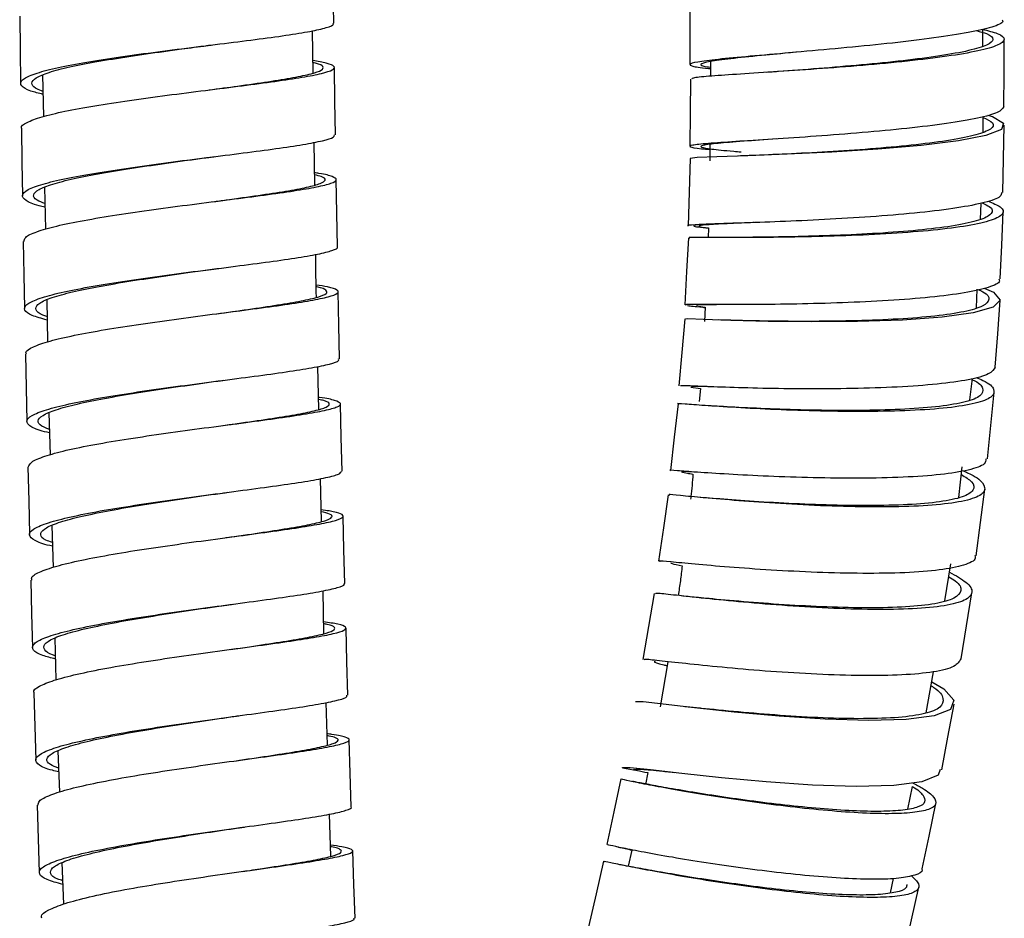
# Model space of a CAD drawing. Units: millimetres. Extents: x 60 to 972, y 61 to 1665.
# Drawn here: x 91 to 135, y 1269 to 1309 of the extents above; entities that cross this region are included whole.
import ezdxf

# ---------------------------------------------------------------- set-up
doc = ezdxf.new("R2010")
doc.units = ezdxf.units.MM

msp = doc.modelspace()

# ---------------------------------------------------------------- linework, layer by layer
at = {"color": 7, "linetype": 'Continuous', "lineweight": 25}
for p, q in [((104.211, 1307.113), (104.183, 1308.997)), ((134.082, 1308.311), (134.073, 1309.069)), ((125.454, 1308.014), (125.406, 1308.01)), ((121.931, 1307.623), (121.926, 1306.973)), ((92.154, 1307.038), (92.188, 1305.176)), ((134.973, 1301.79), (135.032, 1304.784)), ((104.284, 1302.123), (104.256, 1304.023)), ((121.902, 1303.93), (121.896, 1303.205)), ((92.244, 1302.019), (92.278, 1300.148)), ((133.973, 1300.58), (134.008, 1301.313)), ((123.29, 1300.426), (122.729, 1300.406)), ((121.849, 1300.206), (121.83, 1299.766)), ((133.787, 1296.645), (133.826, 1297.476)), ((92.334, 1297.003), (92.368, 1295.124)), ((121.398, 1296.715), (121.694, 1296.675)), ((121.694, 1296.675), (121.666, 1296.037)), ((104.473, 1292.119), (104.43, 1294.032)), ((133.498, 1292.54), (133.607, 1293.493)), ((121.051, 1293.116), (121.483, 1293.044)), ((121.483, 1293.044), (121.432, 1292.464)), ((92.436, 1291.971), (92.485, 1290.095)), ((133.003, 1288.184), (133.159, 1289.551)), ((104.586, 1287.116), (104.543, 1289.031)), ((92.568, 1286.941), (92.617, 1285.069)), ((132.388, 1283.587), (132.648, 1285.229)), ((104.699, 1282.119), (104.655, 1284.03)), ((92.699, 1281.927), (92.748, 1280.06)), ((120.033, 1280.87), (119.693, 1278.862)), ((131.542, 1278.585), (131.879, 1280.419)), ((104.849, 1277.153), (104.79, 1279.046)), ((92.836, 1276.893), (92.902, 1275.05)), ((118.009, 1276.144), (118.5, 1276.047)), ((119.144, 1275.924), (119.036, 1275.394)), ((119.9, 1275.969), (119.757, 1275.985)), ((130.728, 1274.298), (130.934, 1275.303)), ((91.911, 1274.467), (92.006, 1271.471)), ((105.004, 1272.192), (104.946, 1274.071)), ((118.429, 1272.467), (118.266, 1271.75)), ((93.015, 1271.911), (93.082, 1270.058)), ((129.962, 1270.561), (130.094, 1271.207))]:
    msp.add_line(p, q, dxfattribs=at)
at = {"color": 7, "linetype": 'Continuous', "lineweight": 25, "flags": 128}
for points in [[(105.134, 1309.337), (105.114, 1310.836), (105.095, 1312.336)], [(121.004, 1310.488), (121.01, 1308.989), (121.015, 1307.49)], [(91.131, 1309.655), (91.152, 1308.155), (91.173, 1306.656)], [(135.015, 1305.616), (135.019, 1307.115), (135.022, 1308.613)], [(105.21, 1304.359), (105.187, 1305.858), (105.165, 1307.357)], [(121.037, 1306.844), (121.021, 1305.345), (121.006, 1303.847)], [(134.28, 1305.23), (134.502, 1305.171), (134.998, 1304.882), (134.9, 1304.6), (134.205, 1304.335), (132.983, 1304.095), (131.332, 1303.889), (129.398, 1303.72), (127.346, 1303.59), (125.352, 1303.494), (123.59, 1303.428), (122.208, 1303.381), (121.331, 1303.342), (121.025, 1303.299), (121.025, 1303.299)], [(91.207, 1304.639), (91.231, 1303.14), (91.255, 1301.641)], [(121.025, 1303.299), (120.979, 1301.802), (120.933, 1300.305)], [(105.297, 1299.367), (105.271, 1300.866), (105.245, 1302.365)], [(134.853, 1297.941), (134.918, 1299.436), (134.982, 1300.931)], [(91.293, 1299.609), (91.32, 1298.11), (91.347, 1296.611)], [(120.951, 1299.766), (120.866, 1298.271), (120.782, 1296.777)], [(105.394, 1294.366), (105.365, 1295.866), (105.336, 1297.365)], [(134.141, 1297.52), (134.55, 1297.342), (134.843, 1296.992), (134.529, 1296.682), (133.645, 1296.425), (132.257, 1296.23), (130.49, 1296.1), (128.493, 1296.032), (126.437, 1296.016), (124.501, 1296.039), (122.846, 1296.084), (121.619, 1296.129), (120.919, 1296.156), (120.812, 1296.143), (120.812, 1296.143)], [(134.631, 1294.002), (134.737, 1295.493), (134.842, 1296.985)], [(120.781, 1296.153), (120.653, 1294.662), (120.526, 1293.172)], [(91.39, 1294.574), (91.421, 1293.075), (91.451, 1291.576)], [(134.279, 1289.908), (134.428, 1291.395), (134.578, 1292.881)], [(105.504, 1289.363), (105.471, 1290.862), (105.438, 1292.361)], [(120.488, 1292.366), (120.315, 1290.881), (120.143, 1289.395)], [(91.499, 1289.537), (91.534, 1288.038), (91.569, 1286.539)], [(133.778, 1285.596), (133.972, 1287.077), (134.166, 1288.558)], [(120.046, 1288.314), (119.831, 1286.835), (119.615, 1285.356)], [(105.627, 1284.362), (105.591, 1285.861), (105.554, 1287.36)], [(91.623, 1284.503), (91.661, 1283.005), (91.7, 1281.506)], [(119.424, 1283.911), (119.168, 1282.438), (118.912, 1280.966)], [(133.109, 1280.997), (133.345, 1282.471), (133.581, 1283.946)], [(105.765, 1279.371), (105.724, 1280.87), (105.683, 1282.368)], [(131.797, 1279.973), (132.337, 1279.655), (132.779, 1279.147), (132.635, 1278.741), (131.905, 1278.454), (130.658, 1278.29), (128.989, 1278.246), (127.046, 1278.305), (124.988, 1278.442), (122.989, 1278.624), (121.221, 1278.815), (119.827, 1278.977), (118.929, 1279.073), (118.593, 1279.075), (118.593, 1279.075)], [(91.76, 1279.478), (91.803, 1277.98), (91.846, 1276.481)], [(132.246, 1276.042), (132.52, 1277.51), (132.794, 1278.977)], [(105.916, 1274.395), (105.871, 1275.894), (105.826, 1277.392)], [(132.176, 1276.057), (132.084, 1275.804), (131.351, 1275.517), (130.1, 1275.354), (128.428, 1275.311), (126.481, 1275.37), (124.42, 1275.508), (122.419, 1275.69), (120.647, 1275.882), (119.25, 1276.044), (118.348, 1276.142), (118.009, 1276.144), (118.009, 1276.144)], [(117.931, 1275.644), (117.618, 1274.182), (117.306, 1272.721)], [(131.376, 1271.629), (131.678, 1273.092), (131.981, 1274.554)], [(106.082, 1269.44), (106.033, 1270.939), (105.983, 1272.437)], [(117.162, 1271.97), (116.831, 1270.513), (116.499, 1269.056)], [(130.573, 1267.905), (130.895, 1269.363), (131.217, 1270.822)]]:
    msp.add_lwpolyline(points, dxfattribs=at)
at = {"color": 7, "linetype": 'Continuous', "lineweight": 25}
for points, knots in [([(92.17, 1306.161), (91.977, 1306.211), (91.494, 1306.333), (91.16, 1306.541), (91.158, 1306.78), (91.584, 1307.023), (92.406, 1307.268), (93.57, 1307.51), (95.013, 1307.749), (96.641, 1307.98), (98.362, 1308.201), (100.07, 1308.412), (101.662, 1308.611), (103.045, 1308.798), (104.137, 1308.974), (104.844, 1309.139), (105.162, 1309.259), (105.104, 1309.323), (105.092, 1309.337)], [0, 0, 0, 0, 0.044695, 0.111602, 0.178506, 0.245407, 0.312306, 0.379203, 0.446099, 0.512995, 0.579892, 0.646789, 0.713687, 0.780588, 0.847491, 0.914397, 0.981305, 1, 1, 1, 1]), ([(134.932, 1309.492), (134.951, 1309.465), (135.025, 1309.357), (134.541, 1309.162), (133.5, 1308.915), (131.953, 1308.675), (130.07, 1308.449), (128.011, 1308.242), (125.952, 1308.057), (124.066, 1307.894), (122.526, 1307.754), (121.453, 1307.631), (120.941, 1307.523), (121.08, 1307.421), (121.458, 1307.354), (121.899, 1307.314), (121.928, 1307.312)], [0, 0, 0, 0, 0.027152, 0.107762, 0.188374, 0.268986, 0.349596, 0.430204, 0.510807, 0.591405, 0.671997, 0.752584, 0.833164, 0.91374, 0.994311, 1, 1, 1, 1]), ([(134.056, 1309.065), (134.302, 1309.003), (134.875, 1308.856), (135.115, 1308.614), (134.82, 1308.351), (133.933, 1308.096), (132.532, 1307.857), (130.749, 1307.64), (128.728, 1307.451), (126.647, 1307.29), (124.689, 1307.159), (123.007, 1307.053), (121.79, 1306.966), (121.099, 1306.9), (121.102, 1306.859), (121.104, 1306.843)], [0, 0, 0, 0, 0.060641, 0.141269, 0.221878, 0.302461, 0.383014, 0.463534, 0.544024, 0.624486, 0.704928, 0.78536, 0.865789, 0.946228, 1, 1, 1, 1]), ([(133.796, 1309.005), (133.958, 1308.96), (134.418, 1308.834), (134.604, 1308.615), (134.336, 1308.359), (133.511, 1308.109), (132.21, 1307.875), (130.556, 1307.661), (128.672, 1307.472), (126.769, 1307.312), (125.464, 1307.217), (124.939, 1307.178), (124.923, 1307.177)], [0, 0, 0, 0, 0.063375, 0.180153, 0.296899, 0.413606, 0.530264, 0.646872, 0.763432, 0.87995, 0.996436, 1, 1, 1, 1]), ([(92.168, 1306.302), (92.145, 1306.308), (91.87, 1306.388), (91.676, 1306.55), (91.655, 1306.785), (92.055, 1307.025), (92.817, 1307.266), (93.898, 1307.505), (95.238, 1307.741), (96.748, 1307.969), (98.203, 1308.169), (99.1, 1308.288), (99.475, 1308.338)], [0, 0, 0, 0, 0.010067, 0.123606, 0.237141, 0.35067, 0.464196, 0.577719, 0.69124, 0.80476, 0.91828, 1, 1, 1, 1]), ([(99.464, 1308.337), (99.497, 1308.341), (99.565, 1308.35), (99.637, 1308.359), (99.672, 1308.363)], [0, 0, 0, 0, 0.4996, 1, 1, 1, 1]), ([(125.769, 1308.043), (125.299, 1307.999), (124.236, 1307.898), (122.924, 1307.767), (121.913, 1307.64), (121.474, 1307.527), (121.473, 1307.44), (121.821, 1307.388), (121.929, 1307.372)], [0, 0, 0, 0, 0.151329, 0.34205, 0.532756, 0.723446, 0.914124, 1, 1, 1, 1]), ([(91.23, 1304.638), (91.222, 1304.648), (91.154, 1304.738), (91.422, 1304.913), (92.059, 1305.161), (93.101, 1305.41), (94.44, 1305.656), (96.005, 1305.895), (97.701, 1306.125), (99.427, 1306.344), (101.077, 1306.551), (102.555, 1306.746), (103.768, 1306.927), (104.649, 1307.096), (105.14, 1307.256), (105.207, 1307.407), (104.91, 1307.543), (104.42, 1307.63), (104.203, 1307.668)], [0, 0, 0, 0, 0.008413, 0.075419, 0.142425, 0.20943, 0.276434, 0.343438, 0.41044, 0.477442, 0.544444, 0.611444, 0.678445, 0.745445, 0.812445, 0.879446, 0.946447, 1, 1, 1, 1]), ([(99.572, 1306.362), (100.003, 1306.42), (100.949, 1306.547), (102.241, 1306.73), (103.369, 1306.913), (104.185, 1307.084), (104.645, 1307.246), (104.69, 1307.4), (104.523, 1307.509), (104.245, 1307.567), (104.204, 1307.575)], [0, 0, 0, 0, 0.119529, 0.262202, 0.404874, 0.547545, 0.690217, 0.832889, 0.975562, 1, 1, 1, 1]), ([(124.932, 1307.178), (124.849, 1307.172), (124.682, 1307.16), (124.51, 1307.148), (124.424, 1307.143)], [0, 0, 0, 0, 0.497529, 1, 1, 1, 1]), ([(135.015, 1305.616), (134.955, 1305.529), (134.835, 1305.354), (133.915, 1305.099), (132.52, 1304.86), (130.733, 1304.643), (128.71, 1304.453), (126.627, 1304.293), (124.666, 1304.162), (122.986, 1304.056), (121.75, 1303.97), (121.032, 1303.895), (120.962, 1303.822), (121.269, 1303.763), (121.771, 1303.719), (121.9, 1303.708)], [0, 0, 0, 0, 0.080904, 0.161925, 0.242945, 0.323963, 0.404977, 0.485987, 0.566989, 0.647985, 0.728975, 0.809958, 0.890936, 0.97191, 1, 1, 1, 1]), ([(134.093, 1305.137), (134.261, 1305.055), (134.62, 1304.878), (134.496, 1304.612), (133.849, 1304.352), (132.697, 1304.116), (131.141, 1303.912), (129.318, 1303.743), (127.39, 1303.61), (125.498, 1303.509), (124.448, 1303.464), (123.926, 1303.441)], [0, 0, 0, 0, 0.099886, 0.212746, 0.325555, 0.438306, 0.550996, 0.663631, 0.77622, 0.888775, 1, 1, 1, 1]), ([(134.088, 1304.486), (134.09, 1304.672), (134.094, 1304.902), (134.093, 1305.132), (134.093, 1305.176)], [0, 0, 0, 0, 0.809313, 1, 1, 1, 1]), ([(92.26, 1301.139), (92.168, 1301.159), (91.748, 1301.253), (91.366, 1301.43), (91.183, 1301.669), (91.445, 1301.914), (92.113, 1302.163), (93.146, 1302.412), (94.488, 1302.657), (96.052, 1302.896), (97.748, 1303.126), (99.473, 1303.346), (101.123, 1303.553), (102.6, 1303.747), (103.816, 1303.928), (104.685, 1304.098), (105.162, 1304.24), (105.163, 1304.324), (105.164, 1304.358)], [0, 0, 0, 0, 0.018874, 0.085738, 0.1526, 0.219458, 0.286315, 0.353169, 0.420021, 0.486874, 0.553726, 0.620579, 0.687433, 0.754289, 0.821148, 0.888009, 0.954873, 1, 1, 1, 1]), ([(124.891, 1304.179), (124.373, 1304.142), (123.318, 1304.066), (122.198, 1303.977), (121.536, 1303.894), (121.439, 1303.816), (121.927, 1303.728), (122.596, 1303.658), (123.186, 1303.606), (123.295, 1303.596)], [0, 0, 0, 0, 0.155585, 0.317158, 0.478718, 0.640267, 0.801809, 0.963347, 1, 1, 1, 1]), ([(123.942, 1303.442), (123.816, 1303.437), (123.562, 1303.426), (123.307, 1303.418), (123.179, 1303.414)], [0, 0, 0, 0, 0.494659, 1, 1, 1, 1]), ([(92.257, 1301.292), (92.127, 1301.342), (91.797, 1301.466), (91.702, 1301.677), (91.928, 1301.918), (92.552, 1302.163), (93.51, 1302.408), (94.755, 1302.65), (96.209, 1302.886), (97.777, 1303.113), (98.951, 1303.272), (99.537, 1303.352), (99.618, 1303.363)], [0, 0, 0, 0, 0.0744678, 0.1878736, 0.3012741, 0.4146702, 0.5280625, 0.6414523, 0.7548412, 0.8682297, 0.9816198, 1, 1, 1, 1]), ([(99.616, 1303.362), (99.652, 1303.367), (99.724, 1303.377), (99.801, 1303.387), (99.839, 1303.391)], [0, 0, 0, 0, 0.499536, 1, 1, 1, 1]), ([(91.334, 1299.61), (91.337, 1299.669), (91.344, 1299.81), (91.847, 1300.04), (92.726, 1300.293), (93.958, 1300.545), (95.441, 1300.792), (97.097, 1301.031), (98.822, 1301.259), (100.514, 1301.475), (102.073, 1301.677), (103.4, 1301.865), (104.423, 1302.04), (105.069, 1302.202), (105.321, 1302.355), (105.112, 1302.5), (104.744, 1302.604), (104.345, 1302.661), (104.276, 1302.67)], [0, 0, 0, 0, 0.048634, 0.115601, 0.182567, 0.249532, 0.316497, 0.383461, 0.450424, 0.517386, 0.584348, 0.651309, 0.718271, 0.785232, 0.852193, 0.919155, 0.986117, 1, 1, 1, 1]), ([(99.736, 1301.375), (99.936, 1301.402), (100.659, 1301.502), (101.797, 1301.66), (103.033, 1301.849), (103.981, 1302.025), (104.587, 1302.19), (104.8, 1302.346), (104.698, 1302.473), (104.388, 1302.547), (104.278, 1302.574)], [0, 0, 0, 0, 0.055398, 0.199674, 0.343948, 0.488222, 0.632496, 0.77677, 0.921046, 1, 1, 1, 1]), ([(134.906, 1301.792), (134.906, 1301.729), (134.908, 1301.571), (134.214, 1301.335), (132.993, 1301.094), (131.307, 1300.888), (129.345, 1300.719), (127.26, 1300.589), (125.232, 1300.495), (123.448, 1300.43), (122.024, 1300.385), (121.192, 1300.347), (120.834, 1300.325), (120.934, 1300.305), (120.935, 1300.305)], [0, 0, 0, 0, 0.062388, 0.156115, 0.249842, 0.343565, 0.437284, 0.530996, 0.624699, 0.718393, 0.812079, 0.905756, 0.999428, 1, 1, 1, 1]), ([(134.309, 1301.403), (134.52, 1301.317), (134.997, 1301.121), (135.036, 1300.83), (134.545, 1300.544), (133.461, 1300.298), (131.919, 1300.099), (130.029, 1299.952), (127.966, 1299.854), (125.902, 1299.801), (124.016, 1299.78), (122.464, 1299.782), (121.417, 1299.785), (120.928, 1299.785), (121, 1299.767), (121.018, 1299.762)], [0, 0, 0, 0, 0.065179, 0.147764, 0.230309, 0.312807, 0.39526, 0.477668, 0.560042, 0.642391, 0.724729, 0.807069, 0.889427, 0.971816, 1, 1, 1, 1]), ([(134.04, 1301.32), (134.161, 1301.266), (134.522, 1301.107), (134.525, 1300.855), (134.078, 1300.577), (133.069, 1300.336), (131.637, 1300.139), (129.882, 1299.99), (127.964, 1299.886), (126.056, 1299.825), (124.299, 1299.793), (123.422, 1299.786), (122.993, 1299.783)], [0, 0, 0, 0, 0.053433, 0.159304, 0.265119, 0.37087, 0.476558, 0.582186, 0.687766, 0.793311, 0.898841, 1, 1, 1, 1]), ([(122.729, 1300.406), (122.596, 1300.402), (122.14, 1300.386), (121.628, 1300.364), (121.222, 1300.334), (121.136, 1300.299), (121.326, 1300.256), (121.68, 1300.215), (121.848, 1300.196)], [0, 0, 0, 0, 0.078291, 0.269081, 0.458177, 0.645513, 0.831152, 1, 1, 1, 1]), ([(123.899, 1300.449), (123.874, 1300.448), (123.301, 1300.422), (122.482, 1300.39), (121.617, 1300.342), (121.367, 1300.291), (121.471, 1300.249), (121.8, 1300.212), (121.849, 1300.206)], [0, 0, 0, 0, 0.01078, 0.247855, 0.484908, 0.721945, 0.958972, 1, 1, 1, 1]), ([(92.35, 1296.102), (92.108, 1296.17), (91.595, 1296.312), (91.301, 1296.543), (91.381, 1296.79), (91.892, 1297.041), (92.783, 1297.295), (94.011, 1297.547), (95.494, 1297.794), (97.15, 1298.033), (98.875, 1298.261), (100.566, 1298.477), (102.126, 1298.679), (103.45, 1298.866), (104.482, 1299.041), (105.094, 1299.203), (105.357, 1299.311), (105.286, 1299.363), (105.28, 1299.367)], [0, 0, 0, 0, 0.060077, 0.126822, 0.193565, 0.260305, 0.327042, 0.393778, 0.460512, 0.527247, 0.593982, 0.660718, 0.727456, 0.794196, 0.860939, 0.927686, 0.994435, 1, 1, 1, 1]), ([(104.36, 1297.111), (104.358, 1297.227), (104.343, 1297.865), (104.336, 1298.503), (104.33, 1299.025)], [0, 0, 0, 0, 0.182755, 1, 1, 1, 1]), ([(92.348, 1296.26), (92.285, 1296.28), (91.986, 1296.374), (91.817, 1296.554), (91.875, 1296.796), (92.354, 1297.044), (93.179, 1297.294), (94.319, 1297.541), (95.697, 1297.785), (97.232, 1298.02), (98.637, 1298.219), (99.47, 1298.333), (99.788, 1298.376)], [0, 0, 0, 0, 0.0296507, 0.1422876, 0.2549189, 0.3675454, 0.4801675, 0.5927865, 0.7054036, 0.8180205, 0.9306379, 1, 1, 1, 1]), ([(99.781, 1298.375), (99.818, 1298.38), (99.893, 1298.391), (99.972, 1298.401), (100.012, 1298.406)], [0, 0, 0, 0, 0.499516, 1, 1, 1, 1]), ([(134.787, 1297.945), (134.804, 1297.91), (134.873, 1297.771), (134.381, 1297.553), (133.331, 1297.307), (131.775, 1297.109), (129.884, 1296.962), (127.817, 1296.864), (125.75, 1296.811), (123.86, 1296.791), (122.304, 1296.792), (121.253, 1296.796), (120.761, 1296.796), (120.832, 1296.778), (120.85, 1296.773)], [0, 0, 0, 0, 0.0307601, 0.1244771, 0.2181948, 0.3119096, 0.405619, 0.4993205, 0.5930127, 0.6866954, 0.7803684, 0.8740335, 0.9676923, 1, 1, 1, 1]), ([(91.436, 1294.573), (91.422, 1294.6), (91.366, 1294.709), (91.702, 1294.908), (92.419, 1295.165), (93.528, 1295.423), (94.916, 1295.677), (96.516, 1295.924), (98.224, 1296.162), (99.942, 1296.386), (101.565, 1296.597), (102.994, 1296.792), (104.148, 1296.973), (104.949, 1297.14), (105.364, 1297.295), (105.336, 1297.44), (105.003, 1297.562), (104.529, 1297.635), (104.35, 1297.663)], [0, 0, 0, 0, 0.0221418, 0.0890794, 0.1560162, 0.2229524, 0.2898877, 0.3568222, 0.4237557, 0.4906886, 0.5576209, 0.6245529, 0.6914844, 0.758416, 0.8253478, 0.8922799, 0.9592125, 1, 1, 1, 1]), ([(99.905, 1296.38), (100.382, 1296.447), (101.368, 1296.584), (102.661, 1296.775), (103.734, 1296.957), (104.476, 1297.126), (104.866, 1297.284), (104.82, 1297.433), (104.629, 1297.53), (104.362, 1297.58), (104.351, 1297.582)], [0, 0, 0, 0, 0.1344709, 0.2776949, 0.4209183, 0.5641417, 0.7073654, 0.85059, 0.9938157, 1, 1, 1, 1]), ([(133.868, 1297.457), (133.94, 1297.427), (134.296, 1297.275), (134.415, 1297.021), (134.148, 1296.718), (133.309, 1296.465), (132, 1296.272), (130.337, 1296.138), (128.454, 1296.063), (126.514, 1296.037), (124.701, 1296.049), (123.206, 1296.079), (122.571, 1296.097), (122.29, 1296.104)], [0, 0, 0, 0, 0.0254979, 0.1251865, 0.2248182, 0.324387, 0.4238908, 0.5233355, 0.6227301, 0.7220909, 0.8214355, 0.9207843, 1, 1, 1, 1]), ([(120.908, 1296.749), (121.055, 1296.731), (121.215, 1296.711), (121.659, 1296.664), (121.693, 1296.66)], [0, 0, 0, 0, 0.92294, 1, 1, 1, 1]), ([(123.037, 1296.795), (122.947, 1296.794), (122.375, 1296.788), (121.743, 1296.783), (121.261, 1296.773), (121.327, 1296.751), (121.344, 1296.745)], [0, 0, 0, 0, 0.073062, 0.46837, 0.863649, 1, 1, 1, 1]), ([(92.459, 1291.07), (92.313, 1291.105), (91.856, 1291.213), (91.496, 1291.409), (91.397, 1291.655), (91.745, 1291.909), (92.485, 1292.167), (93.588, 1292.425), (94.977, 1292.679), (96.576, 1292.926), (98.284, 1293.164), (100.001, 1293.388), (101.625, 1293.599), (103.052, 1293.794), (104.211, 1293.975), (104.994, 1294.142), (105.389, 1294.271), (105.353, 1294.342), (105.342, 1294.365)], [0, 0, 0, 0, 0.031555, 0.098442, 0.165325, 0.232205, 0.299083, 0.365958, 0.432832, 0.499706, 0.566579, 0.633454, 0.70033, 0.767209, 0.83409, 0.900975, 0.967863, 1, 1, 1, 1]), ([(134.627, 1294.002), (134.563, 1293.897), (134.434, 1293.685), (133.504, 1293.43), (132.098, 1293.236), (130.302, 1293.106), (128.271, 1293.039), (126.181, 1293.026), (124.215, 1293.053), (122.525, 1293.102), (121.298, 1293.15), (120.595, 1293.182), (120.592, 1293.171), (120.591, 1293.166)], [0, 0, 0, 0, 0.0923697, 0.1861159, 0.2798599, 0.3735985, 0.467329, 0.56105, 0.6547608, 0.7484621, 0.8421548, 0.9358416, 1, 1, 1, 1]), ([(92.456, 1291.215), (92.296, 1291.284), (91.959, 1291.429), (91.909, 1291.665), (92.222, 1291.914), (92.911, 1292.167), (93.934, 1292.421), (95.223, 1292.671), (96.71, 1292.915), (98.286, 1293.148), (99.408, 1293.304), (99.934, 1293.378), (99.965, 1293.382)], [0, 0, 0, 0, 0.100129, 0.211774, 0.323414, 0.435049, 0.54668, 0.658309, 0.769936, 0.881564, 0.993194, 1, 1, 1, 1]), ([(99.956, 1293.381), (99.997, 1293.387), (100.077, 1293.398), (100.162, 1293.409), (100.204, 1293.414)], [0, 0, 0, 0, 0.499413, 1, 1, 1, 1]), ([(133.769, 1293.54), (133.876, 1293.497), (134.347, 1293.31), (134.625, 1293.006), (134.543, 1292.656), (133.812, 1292.377), (132.566, 1292.175), (130.879, 1292.057), (128.913, 1292.013), (126.827, 1292.036), (124.799, 1292.105), (123.014, 1292.199), (121.589, 1292.294), (120.753, 1292.354), (120.392, 1292.384), (120.492, 1292.365), (120.495, 1292.365)], [0, 0, 0, 0, 0.0239768, 0.1053294, 0.1866398, 0.2679019, 0.3491153, 0.430282, 0.511411, 0.5925125, 0.6736007, 0.7546908, 0.8357975, 0.916935, 0.9981139, 1, 1, 1, 1]), ([(133.542, 1293.474), (133.566, 1293.464), (133.916, 1293.315), (134.114, 1293.053), (134.05, 1292.713), (133.367, 1292.442), (132.21, 1292.241), (130.642, 1292.117), (128.815, 1292.063), (126.878, 1292.07), (124.987, 1292.121), (123.354, 1292.193), (122.263, 1292.255), (121.926, 1292.274), (121.847, 1292.278)], [0, 0, 0, 0, 0.0072747, 0.1037872, 0.200246, 0.2966431, 0.3929784, 0.4892548, 0.585483, 0.6816761, 0.7778529, 0.8740317, 0.9702324, 1, 1, 1, 1]), ([(122.035, 1293.123), (121.958, 1293.125), (121.49, 1293.137), (121.103, 1293.149), (121.09, 1293.131), (121.084, 1293.124)], [0, 0, 0, 0, 0.1041609, 0.6358737, 1, 1, 1, 1]), ([(91.514, 1289.537), (91.542, 1289.614), (91.599, 1289.776), (92.196, 1290.031), (93.154, 1290.293), (94.438, 1290.555), (95.965, 1290.81), (97.64, 1291.057), (99.366, 1291.291), (101.039, 1291.511), (102.555, 1291.715), (103.83, 1291.902), (104.778, 1292.075), (105.349, 1292.233), (105.511, 1292.379), (105.216, 1292.517), (104.835, 1292.608), (104.475, 1292.654), (104.461, 1292.656)], [0, 0, 0, 0, 0.0616531, 0.1284856, 0.1953173, 0.2621483, 0.3289782, 0.3958075, 0.4626357, 0.5294634, 0.5962908, 0.6631177, 0.7299446, 0.7967715, 0.8635988, 0.9304265, 0.997255, 1, 1, 1, 1]), ([(100.101, 1291.386), (100.347, 1291.421), (101.111, 1291.529), (102.259, 1291.695), (103.447, 1291.884), (104.324, 1292.058), (104.861, 1292.219), (104.985, 1292.369), (104.847, 1292.481), (104.544, 1292.544), (104.463, 1292.561)], [0, 0, 0, 0, 0.06941, 0.215577, 0.361744, 0.507911, 0.654078, 0.800246, 0.946415, 1, 1, 1, 1]), ([(134.21, 1289.916), (134.206, 1289.839), (134.196, 1289.643), (133.492, 1289.403), (132.258, 1289.2), (130.563, 1289.083), (128.594, 1289.039), (126.503, 1289.063), (124.471, 1289.132), (122.683, 1289.226), (121.254, 1289.323), (120.412, 1289.383), (120.049, 1289.414), (120.148, 1289.395), (120.151, 1289.394)], [0, 0, 0, 0, 0.060712, 0.154425, 0.248136, 0.341843, 0.435542, 0.529232, 0.622912, 0.716582, 0.810245, 0.903901, 0.997554, 1, 1, 1, 1]), ([(92.592, 1286.018), (92.551, 1286.027), (92.164, 1286.107), (91.774, 1286.274), (91.493, 1286.517), (91.677, 1286.772), (92.258, 1287.033), (93.225, 1287.296), (94.506, 1287.557), (96.032, 1287.812), (97.708, 1288.059), (99.433, 1288.293), (101.106, 1288.513), (102.622, 1288.717), (103.898, 1288.905), (104.836, 1289.077), (105.417, 1289.229), (105.461, 1289.32), (105.482, 1289.362)], [0, 0, 0, 0, 0.007921, 0.074606, 0.141288, 0.207967, 0.274643, 0.341316, 0.407987, 0.474658, 0.541329, 0.608, 0.674672, 0.741347, 0.808025, 0.874705, 0.94139, 1, 1, 1, 1]), ([(133.194, 1289.378), (133.262, 1289.351), (133.736, 1289.157), (134.127, 1288.831), (134.231, 1288.435), (133.698, 1288.123), (132.606, 1287.906), (131.053, 1287.785), (129.158, 1287.757), (127.092, 1287.805), (125.027, 1287.911), (123.138, 1288.045), (121.584, 1288.181), (120.529, 1288.281), (120.031, 1288.331), (120.098, 1288.31), (120.116, 1288.304)], [0, 0, 0, 0, 0.01334, 0.093296, 0.173213, 0.253086, 0.332913, 0.412698, 0.492445, 0.572166, 0.651873, 0.73158, 0.811302, 0.89105, 0.970837, 1, 1, 1, 1]), ([(121.497, 1289.307), (121.29, 1289.319), (120.775, 1289.349), (120.58, 1289.345), (120.691, 1289.311), (121.059, 1289.247), (121.147, 1289.231)], [0, 0, 0, 0, 0.226373, 0.561212, 0.896054, 1, 1, 1, 1]), ([(121.147, 1289.231), (121.123, 1288.897), (121.096, 1288.523), (121.048, 1288.151), (121.043, 1288.112)], [0, 0, 0, 0, 0.894981, 1, 1, 1, 1]), ([(133.12, 1289.214), (133.293, 1289.105), (133.704, 1288.848), (133.712, 1288.506), (133.239, 1288.2), (132.217, 1287.985), (130.775, 1287.858), (129.013, 1287.818), (127.094, 1287.848), (125.17, 1287.932), (123.43, 1288.04), (122.14, 1288.14), (121.655, 1288.179), (121.478, 1288.193)], [0, 0, 0, 0, 0.070909, 0.16811, 0.265254, 0.362338, 0.459367, 0.556347, 0.653293, 0.750221, 0.847149, 0.944096, 1, 1, 1, 1]), ([(92.588, 1286.182), (92.484, 1286.218), (92.162, 1286.33), (92.016, 1286.53), (92.164, 1286.78), (92.709, 1287.036), (93.605, 1287.294), (94.794, 1287.551), (96.213, 1287.802), (97.764, 1288.044), (99.125, 1288.241), (99.901, 1288.351), (100.168, 1288.388)], [0, 0, 0, 0, 0.052533, 0.163688, 0.274836, 0.385979, 0.497117, 0.608253, 0.719386, 0.83052, 0.941655, 1, 1, 1, 1]), ([(100.163, 1288.388), (100.205, 1288.394), (100.288, 1288.405), (100.375, 1288.417), (100.419, 1288.423)], [0, 0, 0, 0, 0.499417, 1, 1, 1, 1]), ([(91.675, 1284.505), (91.665, 1284.548), (91.636, 1284.676), (92.042, 1284.897), (92.846, 1285.164), (94.012, 1285.431), (95.451, 1285.695), (97.077, 1285.95), (98.795, 1286.194), (100.501, 1286.424), (102.091, 1286.637), (103.472, 1286.833), (104.557, 1287.011), (105.286, 1287.174), (105.612, 1287.323), (105.499, 1287.46), (105.137, 1287.565), (104.699, 1287.624), (104.574, 1287.641)], [0, 0, 0, 0, 0.034833, 0.101858, 0.168882, 0.235906, 0.302929, 0.369952, 0.436973, 0.503993, 0.571013, 0.638033, 0.705052, 0.772072, 0.839091, 0.906112, 0.973133, 1, 1, 1, 1]), ([(100.318, 1286.398), (100.328, 1286.399), (100.86, 1286.476), (101.834, 1286.615), (103.124, 1286.813), (104.128, 1286.992), (104.808, 1287.157), (105.098, 1287.309), (105.046, 1287.442), (104.72, 1287.522), (104.576, 1287.557)], [0, 0, 0, 0, 0.002606, 0.149525, 0.296443, 0.443361, 0.590279, 0.737197, 0.884117, 1, 1, 1, 1]), ([(133.715, 1285.605), (133.728, 1285.564), (133.784, 1285.39), (133.279, 1285.163), (132.215, 1284.942), (130.649, 1284.823), (128.752, 1284.795), (126.682, 1284.844), (124.613, 1284.95), (122.72, 1285.085), (121.162, 1285.221), (120.103, 1285.322), (119.602, 1285.373), (119.667, 1285.351), (119.684, 1285.346)], [0, 0, 0, 0, 0.028766, 0.122467, 0.216169, 0.309867, 0.403559, 0.497242, 0.590916, 0.684582, 0.778239, 0.871891, 0.965541, 1, 1, 1, 1]), ([(120.174, 1285.274), (120.162, 1285.268), (120.134, 1285.256), (120.483, 1285.181), (120.671, 1285.14)], [0, 0, 0, 0, 0.459384, 1, 1, 1, 1]), ([(120.671, 1285.14), (120.645, 1284.919), (120.592, 1284.478), (120.524, 1284.04), (120.49, 1283.821)], [0, 0, 0, 0, 0.500164, 1, 1, 1, 1]), ([(132.59, 1284.865), (132.866, 1284.71), (133.455, 1284.377), (133.678, 1283.948), (133.343, 1283.593), (132.429, 1283.346), (131.008, 1283.213), (129.211, 1283.184), (127.181, 1283.247), (125.095, 1283.377), (123.132, 1283.544), (121.443, 1283.715), (120.213, 1283.851), (119.501, 1283.929), (119.49, 1283.909), (119.486, 1283.9)], [0, 0, 0, 0, 0.0700255, 0.1496168, 0.2291691, 0.3086809, 0.388153, 0.4675917, 0.5470048, 0.6264044, 0.7058023, 0.7852118, 0.8646452, 0.9441123, 1, 1, 1, 1]), ([(132.557, 1284.659), (132.662, 1284.596), (133.043, 1284.365), (133.165, 1284.029), (132.868, 1283.683), (132.013, 1283.438), (130.692, 1283.298), (129.021, 1283.256), (127.135, 1283.3), (125.189, 1283.405), (123.385, 1283.542), (122.065, 1283.662), (121.552, 1283.711), (121.405, 1283.725)], [0, 0, 0, 0, 0.03863, 0.141026, 0.243368, 0.345655, 0.447887, 0.550073, 0.652225, 0.754357, 0.856488, 0.958636, 1, 1, 1, 1]), ([(92.724, 1280.988), (92.522, 1281.04), (92.03, 1281.166), (91.688, 1281.384), (91.683, 1281.637), (92.107, 1281.899), (92.926, 1282.166), (94.087, 1282.434), (95.527, 1282.697), (97.153, 1282.953), (98.871, 1283.196), (100.576, 1283.426), (102.166, 1283.639), (103.545, 1283.835), (104.636, 1284.014), (105.34, 1284.176), (105.656, 1284.291), (105.598, 1284.349), (105.585, 1284.362)], [0, 0, 0, 0, 0.046397, 0.113193, 0.179985, 0.246774, 0.31356, 0.380343, 0.447126, 0.513908, 0.58069, 0.647474, 0.714259, 0.781047, 0.847839, 0.914634, 0.981433, 1, 1, 1, 1]), ([(121.389, 1283.726), (121.267, 1283.738), (121.021, 1283.763), (120.779, 1283.789), (120.657, 1283.802)], [0, 0, 0, 0, 0.49484, 1, 1, 1, 1]), ([(92.72, 1281.137), (92.69, 1281.145), (92.406, 1281.228), (92.203, 1281.399), (92.18, 1281.648), (92.578, 1281.905), (93.337, 1282.167), (94.415, 1282.429), (95.752, 1282.688), (97.26, 1282.939), (98.851, 1283.179), (99.882, 1283.327), (100.393, 1283.4)], [0, 0, 0, 0, 0.012919, 0.122829, 0.232733, 0.34263, 0.452523, 0.562412, 0.672299, 0.782185, 0.892071, 1, 1, 1, 1]), ([(100.366, 1283.396), (100.411, 1283.403), (100.5, 1283.415), (100.594, 1283.428), (100.641, 1283.435)], [0, 0, 0, 0, 0.499305, 1, 1, 1, 1]), ([(91.783, 1279.478), (91.775, 1279.488), (91.706, 1279.582), (91.972, 1279.771), (92.606, 1280.039), (93.645, 1280.312), (94.981, 1280.583), (96.543, 1280.847), (98.236, 1281.101), (99.959, 1281.341), (101.606, 1281.564), (103.082, 1281.769), (104.292, 1281.955), (105.171, 1282.124), (105.659, 1282.276), (105.725, 1282.414), (105.419, 1282.536), (104.916, 1282.611), (104.687, 1282.645)], [0, 0, 0, 0, 0.00849, 0.075308, 0.142125, 0.208942, 0.275758, 0.342573, 0.409387, 0.4762, 0.543012, 0.609824, 0.676636, 0.743448, 0.81026, 0.877073, 0.943886, 1, 1, 1, 1]), ([(100.533, 1281.417), (100.817, 1281.458), (101.613, 1281.574), (102.766, 1281.746), (103.894, 1281.934), (104.707, 1282.104), (105.165, 1282.259), (105.21, 1282.402), (105.032, 1282.501), (104.74, 1282.553), (104.689, 1282.562)], [0, 0, 0, 0, 0.081921, 0.229614, 0.377307, 0.525, 0.672693, 0.820388, 0.968084, 1, 1, 1, 1]), ([(133.098, 1280.999), (133.027, 1280.879), (132.883, 1280.635), (131.942, 1280.397), (130.526, 1280.263), (128.723, 1280.235), (126.69, 1280.299), (124.6, 1280.429), (122.634, 1280.597), (120.941, 1280.769), (119.707, 1280.905), (118.992, 1280.984), (118.979, 1280.964), (118.974, 1280.956)], [0, 0, 0, 0, 0.0901762, 0.183951, 0.2777239, 0.3714925, 0.4652537, 0.5590073, 0.652753, 0.7464923, 0.8402269, 0.9339598, 1, 1, 1, 1]), ([(119.462, 1280.871), (119.445, 1280.868), (119.373, 1280.857), (119.576, 1280.798), (119.949, 1280.701), (120.002, 1280.687)], [0, 0, 0, 0, 0.202493, 0.886165, 1, 1, 1, 1]), ([(131.764, 1279.794), (131.805, 1279.769), (132.161, 1279.557), (132.351, 1279.221), (132.254, 1278.819), (131.551, 1278.537), (130.379, 1278.368), (128.801, 1278.314), (126.971, 1278.354), (125.021, 1278.47), (123.166, 1278.625), (121.905, 1278.75), (121.427, 1278.799), (121.374, 1278.805)], [0, 0, 0, 0, 0.01395, 0.122197, 0.230398, 0.338548, 0.44665, 0.554707, 0.662733, 0.770739, 0.878743, 0.986761, 1, 1, 1, 1]), ([(92.869, 1275.962), (92.772, 1275.983), (92.346, 1276.077), (91.959, 1276.26), (91.774, 1276.51), (92.033, 1276.773), (92.698, 1277.043), (93.728, 1277.315), (95.066, 1277.586), (96.627, 1277.85), (98.32, 1278.104), (100.042, 1278.344), (101.689, 1278.567), (103.164, 1278.772), (104.377, 1278.958), (105.243, 1279.126), (105.719, 1279.263), (105.719, 1279.339), (105.719, 1279.37)], [0, 0, 0, 0, 0.019728, 0.086544, 0.153356, 0.220164, 0.286969, 0.353772, 0.420573, 0.487372, 0.554172, 0.620973, 0.687776, 0.754581, 0.82139, 0.888202, 0.955018, 1, 1, 1, 1]), ([(121.385, 1278.804), (121.286, 1278.813), (121.089, 1278.832), (120.888, 1278.854), (120.787, 1278.864)], [0, 0, 0, 0, 0.496855, 1, 1, 1, 1]), ([(92.864, 1276.122), (92.728, 1276.174), (92.392, 1276.303), (92.292, 1276.525), (92.515, 1276.782), (93.137, 1277.046), (94.091, 1277.313), (95.334, 1277.579), (96.784, 1277.838), (98.351, 1278.087), (99.669, 1278.282), (100.393, 1278.388), (100.616, 1278.42)], [0, 0, 0, 0, 0.074269, 0.1839, 0.293526, 0.403146, 0.512761, 0.622373, 0.731984, 0.841595, 0.951207, 1, 1, 1, 1]), ([(100.612, 1278.419), (100.66, 1278.426), (100.754, 1278.44), (100.853, 1278.453), (100.902, 1278.46)], [0, 0, 0, 0, 0.499219, 1, 1, 1, 1]), ([(91.952, 1274.468), (91.955, 1274.531), (91.96, 1274.68), (92.46, 1274.928), (93.336, 1275.204), (94.564, 1275.481), (96.044, 1275.754), (97.697, 1276.018), (99.419, 1276.268), (101.108, 1276.502), (102.664, 1276.717), (103.988, 1276.912), (105.009, 1277.087), (105.653, 1277.244), (105.902, 1277.384), (105.692, 1277.512), (105.316, 1277.601), (104.909, 1277.648), (104.833, 1277.657)], [0, 0, 0, 0, 0.04868, 0.11555, 0.182419, 0.249288, 0.316156, 0.383023, 0.449889, 0.516754, 0.583619, 0.650484, 0.717348, 0.784213, 0.851078, 0.917943, 0.98481, 1, 1, 1, 1]), ([(100.792, 1276.457), (100.837, 1276.463), (101.401, 1276.547), (102.385, 1276.692), (103.622, 1276.888), (104.567, 1277.065), (105.17, 1277.224), (105.382, 1277.369), (105.274, 1277.483), (104.954, 1277.549), (104.836, 1277.573)], [0, 0, 0, 0, 0.013036, 0.162971, 0.312906, 0.46284, 0.612774, 0.76271, 0.912647, 1, 1, 1, 1]), ([(118.009, 1276.144), (118.008, 1276.152), (118.007, 1276.16), (118.209, 1276.123), (118.213, 1276.122)], [0, 0, 0, 0, 0.976412, 1, 1, 1, 1]), ([(120.316, 1275.922), (120.087, 1275.946), (119.404, 1276.016), (118.717, 1276.081), (118.572, 1276.058), (118.5, 1276.047)], [0, 0, 0, 0, 0.201767, 0.600792, 1, 1, 1, 1]), ([(118.5, 1276.047), (118.525, 1276.045), (118.572, 1276.041), (118.963, 1275.961), (119.144, 1275.924)], [0, 0, 0, 0, 0.535766, 1, 1, 1, 1]), ([(130.935, 1275.463), (131.092, 1275.384), (131.555, 1275.152), (131.927, 1274.827), (132.045, 1274.501), (131.713, 1274.268), (130.989, 1274.128), (129.922, 1274.078), (128.557, 1274.118), (126.974, 1274.239), (125.279, 1274.419), (123.561, 1274.643), (121.93, 1274.89), (120.478, 1275.134), (119.275, 1275.355), (118.435, 1275.524), (117.976, 1275.626), (117.976, 1275.632), (117.976, 1275.634)], [0, 0, 0, 0, 0.03395, 0.099872, 0.165745, 0.231599, 0.297468, 0.363315, 0.429128, 0.494944, 0.560779, 0.626577, 0.692374, 0.758218, 0.824032, 0.889856, 0.955725, 1, 1, 1, 1]), ([(130.934, 1275.303), (130.935, 1275.303), (131.202, 1275.16), (131.428, 1274.919), (131.554, 1274.604), (131.239, 1274.379), (130.567, 1274.239), (129.574, 1274.183), (128.304, 1274.21), (126.832, 1274.312), (125.256, 1274.469), (123.659, 1274.667), (122.143, 1274.886), (120.792, 1275.102), (119.673, 1275.298), (118.891, 1275.445), (118.463, 1275.531), (118.462, 1275.53), (118.461, 1275.53)], [0, 0, 0, 0, 0.000199, 0.068429, 0.136607, 0.204765, 0.272937, 0.341086, 0.409198, 0.477313, 0.545448, 0.613543, 0.681639, 0.749783, 0.817897, 0.886022, 0.954195, 1, 1, 1, 1]), ([(93.05, 1270.938), (92.793, 1271.009), (92.264, 1271.155), (91.96, 1271.399), (92.037, 1271.66), (92.545, 1271.931), (93.432, 1272.207), (94.657, 1272.485), (96.137, 1272.757), (97.79, 1273.021), (99.512, 1273.271), (101.2, 1273.505), (102.756, 1273.72), (104.077, 1273.915), (105.107, 1274.09), (105.717, 1274.246), (105.977, 1274.346), (105.906, 1274.392), (105.901, 1274.396)], [0, 0, 0, 0, 0.063103, 0.129644, 0.196182, 0.262715, 0.329246, 0.395775, 0.462302, 0.528829, 0.595356, 0.661885, 0.728416, 0.794951, 0.861489, 0.928032, 0.994579, 1, 1, 1, 1]), ([(93.044, 1271.105), (92.969, 1271.128), (92.654, 1271.226), (92.474, 1271.417), (92.531, 1271.672), (93.006, 1271.938), (93.828, 1272.209), (94.966, 1272.48), (96.34, 1272.747), (97.872, 1273.005), (99.431, 1273.246), (100.414, 1273.391), (100.883, 1273.46)], [0, 0, 0, 0, 0.033973, 0.142376, 0.250773, 0.359164, 0.467549, 0.57593, 0.684309, 0.792688, 0.901067, 1, 1, 1, 1]), ([(100.854, 1273.456), (100.904, 1273.463), (101.003, 1273.477), (101.107, 1273.492), (101.159, 1273.499)], [0, 0, 0, 0, 0.499119, 1, 1, 1, 1]), ([(131.351, 1271.635), (131.357, 1271.62), (131.402, 1271.496), (131.082, 1271.347), (130.387, 1271.201), (129.311, 1271.153), (127.945, 1271.193), (126.361, 1271.314), (124.664, 1271.494), (122.945, 1271.719), (121.312, 1271.966), (119.858, 1272.21), (118.654, 1272.431), (117.812, 1272.601), (117.352, 1272.704), (117.351, 1272.709), (117.351, 1272.712)], [0, 0, 0, 0, 0.010922, 0.088964, 0.167042, 0.245109, 0.323149, 0.401202, 0.479283, 0.55732, 0.635352, 0.713432, 0.791466, 0.869496, 0.947564, 1, 1, 1, 1]), ([(95.623, 1270.675), (96.14, 1270.766), (97.175, 1270.949), (98.892, 1271.21), (100.603, 1271.455), (102.224, 1271.681), (103.649, 1271.886), (104.801, 1272.069), (105.599, 1272.232), (106.011, 1272.376), (105.981, 1272.504), (105.646, 1272.606), (105.17, 1272.665), (104.989, 1272.688)], [0, 0, 0, 0, 0.094236, 0.188452, 0.282675, 0.376898, 0.471121, 0.565343, 0.659565, 0.753787, 0.848011, 0.942235, 1, 1, 1, 1]), ([(101.046, 1271.515), (101.357, 1271.562), (102.174, 1271.684), (103.314, 1271.86), (104.388, 1272.045), (105.126, 1272.209), (105.514, 1272.357), (105.466, 1272.49), (105.272, 1272.574), (105.003, 1272.615), (104.991, 1272.617)], [0, 0, 0, 0, 0.092599, 0.242646, 0.392691, 0.542738, 0.692785, 0.842833, 0.992884, 1, 1, 1, 1]), ([(117.836, 1272.608), (117.825, 1272.61), (117.778, 1272.619), (117.979, 1272.576), (118.323, 1272.492), (118.429, 1272.467)], [0, 0, 0, 0, 0.185561, 0.749614, 1, 1, 1, 1]), ([(130.894, 1271.329), (131.023, 1271.204), (131.287, 1270.948), (131.191, 1270.661), (130.717, 1270.458), (129.836, 1270.359), (128.638, 1270.354), (127.182, 1270.435), (125.541, 1270.594), (123.826, 1270.809), (122.13, 1271.056), (120.555, 1271.316), (119.204, 1271.56), (118.126, 1271.768), (117.433, 1271.911), (117.133, 1271.977), (117.19, 1271.963), (117.202, 1271.96)], [0, 0, 0, 0, 0.066648, 0.137019, 0.207342, 0.277651, 0.347991, 0.418277, 0.488557, 0.55887, 0.629159, 0.699437, 0.769743, 0.840072, 0.91038, 0.980707, 1, 1, 1, 1]), ([(130.683, 1270.94), (130.681, 1270.887), (130.673, 1270.735), (130.248, 1270.578), (129.445, 1270.473), (128.326, 1270.458), (126.972, 1270.523), (125.446, 1270.66), (123.851, 1270.848), (122.274, 1271.068), (120.811, 1271.297), (119.547, 1271.515), (118.57, 1271.692), (117.986, 1271.804), (117.876, 1271.822), (117.847, 1271.827)], [0, 0, 0, 0, 0.0447422, 0.1288698, 0.2129806, 0.2971265, 0.381208, 0.4652815, 0.5493939, 0.633478, 0.7175485, 0.8016548, 0.885788, 0.9698991, 1, 1, 1, 1]), ([(92.125, 1269.429), (92.11, 1269.459), (92.052, 1269.577), (92.384, 1269.8), (93.101, 1270.09), (94.194, 1270.384), (95.147, 1270.578), (95.623, 1270.675)], [0, 0, 0, 0, 0.076857, 0.307647, 0.538434, 0.769195, 1, 1, 1, 1]), ([(95.726, 1267.679), (96.243, 1267.77), (97.277, 1267.953), (98.994, 1268.214), (100.704, 1268.459), (102.326, 1268.685), (103.749, 1268.89), (104.905, 1269.073), (105.686, 1269.235), (106.079, 1269.356), (106.042, 1269.418), (106.03, 1269.439)], [0, 0, 0, 0, 0.117946, 0.235868, 0.353803, 0.471744, 0.589689, 0.707641, 0.825601, 0.943568, 1, 1, 1, 1])]:
    msp.add_open_spline(points, degree=3, knots=knots, dxfattribs=at)

doc.saveas('drawing.dxf')
